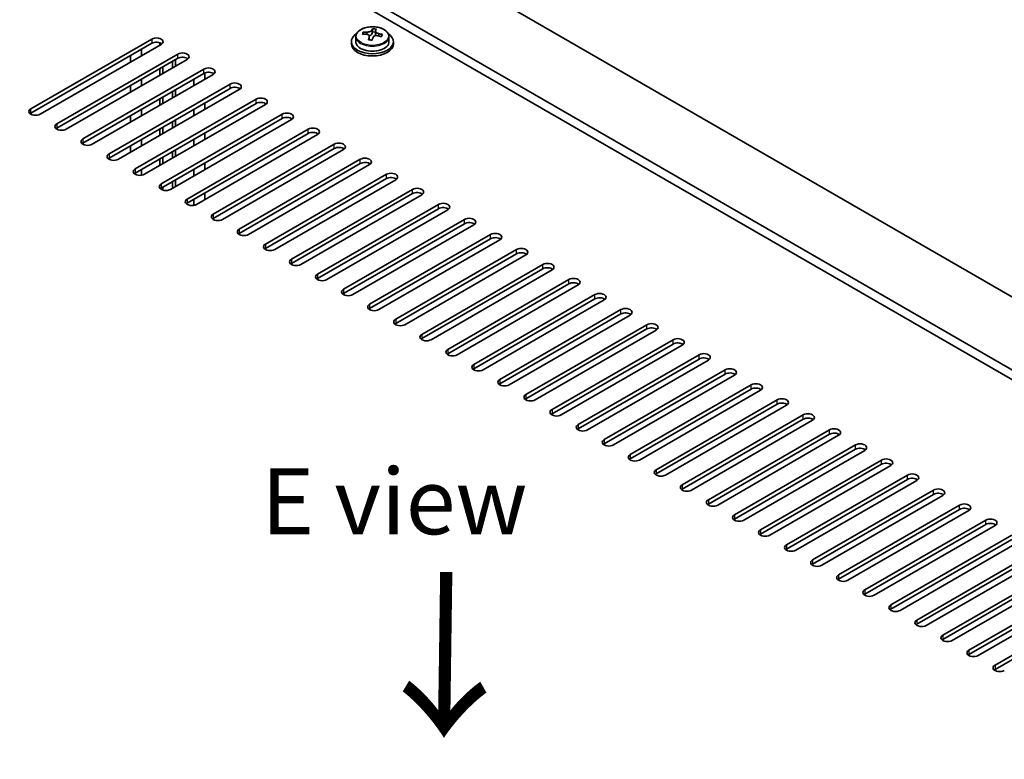
# Model space of a CAD drawing. Units: millimetres. Extents: x 72 to 12058, y 40 to 2007.
# Drawn here: x 418 to 605, y 1149 to 1289 of the extents above; entities that cross this region are included whole.
import ezdxf

# ---------------------------------------------------------------- set-up
doc = ezdxf.new("R2010")
doc.units = ezdxf.units.MM
doc.header["$LTSCALE"] = 5
doc.layers.get('Defpoints').update_dxf_attribs({"lineweight": 25})
for name, color, linetype, lineweight in [('Dimension (ISO)', 7, 'Continuous', 18), ('Symbol (ISO)', 7, 'Continuous', 18), ('Visible (ISO)', 7, 'Continuous', 35), ('Visible Narrow (ISO)', 7, 'Continuous', 25)]:
    doc.layers.add(name, color=color, linetype=linetype, lineweight=lineweight)
doc.styles.add('Note Text (TK)', font='txt')
doc.dimstyles.new('Default - Method 1b (TK)', dxfattribs={"dimscale": 5, "dimtxt": 2.5, "dimasz": 2.5, "dimexe": 1, "dimexo": 1.5, "dimgap": 1, "dimtad": 1, "dimtoh": 1, "dimrnd": 1e-08, "dimdsep": 46, "dimtxsty": 'Note Text (TK)', "dimcen": 0.09, "dimdle": 5, "dimclrd": 100, "dimclre": 100, "dimclrt": 7, "dimadec": 1, "dimazin": 1, "dimtfac": 1, "dimtmove": 0, "dimatfit": 3, "dimfxl": 1, "dimtolj": 1, "dimlwd": -1, "dimlwe": -1, "dimarcsym": 0})

# ---------------------------------------------------------------- blocks, each defined once
blk = doc.blocks.new('*D6')
at = {"layer": 'Defpoints', "color": 0}
for p in [(451.54, 1327.31), (151.02, 1231.37), (218.19, 1192.59)]:
    blk.add_point(p, dxfattribs=at)
at = {"layer": 'Dimension (ISO)', "color": 100}
for p, q in [((444.04, 1331.64), (379.36, 1368.98)), ((373.54, 1359.84), (161.84, 1237.62)), ((210.69, 1196.92), (146.02, 1234.26))]:
    blk.add_line(p, q, dxfattribs=at)
for points in [[(372.49, 1361.65), (374.58, 1358.04), (384.36, 1366.09)], [(160.8, 1239.42), (162.88, 1235.82), (151.02, 1231.37)]]:
    blk.add_solid(points, dxfattribs=at)
at = {"layer": 'Dimension (ISO)', "color": 7, "insert": (254.96, 1303.04), "char_height": 12.5, "attachment_point": 4, "rotation": 30, "style": 'Note Text (TK)'}
blk.add_mtext('\\A1;{\\Q-30.000;\\W0.816;\\H0.816x;330}', dxfattribs=at)

msp = doc.modelspace()

# ---------------------------------------------------------------- linework, layer by layer
at = {"layer": 'Visible (ISO)'}
for p, q in [((453.3037, 1325.0634), (801.9073, 1123.797)), ((789.8865, 1116.8568), (441.2828, 1318.1232)), ((788.2955, 1115.9382), (441.2828, 1316.286)), ((483.397, 1286.4571), (483.397, 1286.8649)), ((485.0019, 1286.5026), (485.1617, 1286.9197)), ((485.1617, 1286.9197), (485.1617, 1287.5147)), ((485.1617, 1286.9197), (485.707, 1286.8501)), ((485.707, 1286.3181), (485.707, 1287.0408)), ((420.2464, 1272.2973), (443.2274, 1285.5654)), ((481.1235, 1285.055), (481.1235, 1284.6468)), ((481.9735, 1286.0084), (481.9735, 1285.055)), ((484.5399, 1285.4115), (484.5399, 1286.0661)), ((488.2735, 1286.0084), (488.2735, 1285.055)), ((489.1235, 1285.055), (489.1235, 1284.6468)), ((443.2274, 1284.7489), (420.2464, 1271.4808)), ((444.9951, 1284.5447), (422.0142, 1271.2767)), ((441.2828, 1282.4014), (441.2828, 1283.6262)), ((444.7477, 1284.4019), (444.7477, 1284.8597)), ((425.1962, 1269.4396), (448.1771, 1282.7076)), ((448.1771, 1281.8911), (425.1962, 1268.6231)), ((449.9449, 1281.687), (426.9639, 1268.4189)), ((439.1615, 1281.1767), (439.1615, 1282.4014)), ((447.1518, 1280.0744), (447.1518, 1281.2992)), ((447.7175, 1280.401), (447.7175, 1281.6258)), ((430.1459, 1266.5818), (453.1269, 1279.8499)), ((444.7477, 1278.6864), (444.7477, 1279.9111)), ((445.3133, 1279.013), (445.3133, 1280.2377)), ((453.1269, 1279.0334), (430.1459, 1265.7653)), ((454.8946, 1278.8293), (431.9137, 1265.5612)), ((441.2828, 1276.686), (441.2828, 1277.9107)), ((451.1823, 1277.9107), (451.1823, 1276.686)), ((453.3037, 1277.9107), (453.3037, 1279.1182)), ((435.0957, 1263.7241), (458.0766, 1276.9921)), ((458.0766, 1276.1756), (435.0957, 1262.9076)), ((459.8444, 1275.9715), (436.8634, 1262.7035)), ((439.1615, 1275.4612), (439.1615, 1276.686)), ((447.1518, 1274.3589), (447.1518, 1275.5837)), ((447.7175, 1274.6855), (447.7175, 1275.9103)), ((440.0454, 1260.8663), (463.0264, 1274.1344)), ((444.7477, 1272.9709), (444.7477, 1274.1956)), ((445.3133, 1273.2975), (445.3133, 1274.5222)), ((463.0264, 1273.3179), (440.0454, 1260.0498)), ((441.2828, 1270.9705), (441.2828, 1272.1952)), ((464.7941, 1273.1138), (441.8132, 1259.8457)), ((451.1823, 1272.1952), (451.1823, 1270.9705)), ((453.3037, 1272.1952), (453.3037, 1273.42)), ((439.1615, 1269.7457), (439.1615, 1270.9705)), ((444.9951, 1258.0086), (467.9761, 1271.2767)), ((467.9761, 1270.4602), (444.9951, 1257.1921)), ((469.7439, 1270.256), (446.7629, 1256.988)), ((447.7175, 1268.9701), (447.7175, 1270.1948)), ((444.7477, 1267.2554), (444.7477, 1268.4802)), ((445.3133, 1267.582), (445.3133, 1268.8068)), ((447.1518, 1268.6435), (447.1518, 1269.8682)), ((449.9449, 1255.1509), (472.9259, 1268.4189)), ((441.2828, 1265.255), (441.2828, 1266.4798)), ((472.9259, 1267.6024), (449.9449, 1254.3344)), ((451.1823, 1266.4798), (451.1823, 1265.255)), ((474.6936, 1267.3983), (451.7127, 1254.1302)), ((453.3037, 1266.4798), (453.3037, 1267.7045)), ((439.1615, 1264.0303), (439.1615, 1265.255)), ((447.7175, 1263.2546), (447.7175, 1264.4793)), ((454.8946, 1252.2931), (477.8756, 1265.5612)), ((477.8756, 1264.7447), (454.8946, 1251.4766)), ((479.6434, 1264.5406), (456.6624, 1251.2725)), ((444.7477, 1261.5399), (444.7477, 1262.7647)), ((445.3133, 1261.8665), (445.3133, 1263.0913)), ((447.1518, 1262.928), (447.1518, 1264.1527)), ((459.8444, 1249.4354), (482.8254, 1262.7035)), ((441.2828, 1259.6638), (441.2828, 1260.7643)), ((451.1823, 1260.7643), (451.1823, 1259.5395)), ((453.3037, 1260.7643), (453.3037, 1261.989)), ((482.8254, 1261.887), (459.8444, 1248.6189)), ((484.5931, 1261.6828), (461.6122, 1248.4148)), ((447.7175, 1257.5391), (447.7175, 1258.7639)), ((464.7941, 1246.5776), (487.7751, 1259.8457)), ((487.7751, 1259.0292), (464.7941, 1245.7612)), ((489.5429, 1258.8251), (466.5619, 1245.557)), ((445.3133, 1256.8547), (445.3133, 1257.3758)), ((447.1518, 1257.2125), (447.1518, 1258.4373)), ((469.7439, 1243.7199), (492.7249, 1256.988)), ((451.1823, 1255.0488), (451.1823, 1253.9483)), ((453.3037, 1255.0488), (453.3037, 1256.2735)), ((492.7249, 1256.1715), (469.7439, 1242.9034)), ((494.4926, 1255.9674), (471.5117, 1242.6993)), ((474.6936, 1240.8622), (497.6746, 1254.1302)), ((497.6746, 1253.3137), (474.6936, 1240.0457)), ((499.4424, 1253.1096), (476.4614, 1239.8416)), ((479.6434, 1238.0044), (502.6244, 1251.2725)), ((502.6244, 1250.456), (479.6434, 1237.1879)), ((504.3921, 1250.2519), (481.4111, 1236.9838)), ((484.5931, 1235.1467), (507.5741, 1248.4148)), ((507.5741, 1247.5983), (484.5931, 1234.3302)), ((509.3419, 1247.3941), (486.3609, 1234.1261)), ((489.5429, 1232.289), (512.5238, 1245.557)), ((512.5238, 1244.7405), (489.5429, 1231.4725)), ((514.2916, 1244.5364), (491.3106, 1231.2683)), ((494.4926, 1229.4312), (517.4736, 1242.6993)), ((517.4736, 1241.8828), (494.4926, 1228.6147)), ((519.2414, 1241.6787), (496.2604, 1228.4106)), ((499.4424, 1226.5735), (522.4233, 1239.8416)), ((522.4233, 1239.0251), (499.4424, 1225.757)), ((524.1911, 1238.8209), (501.2101, 1225.5529)), ((504.3921, 1223.7157), (527.3731, 1236.9838)), ((527.3731, 1236.1673), (504.3921, 1222.8992)), ((529.1409, 1235.9632), (506.1599, 1222.6951)), ((509.3419, 1220.858), (532.3228, 1234.1261)), ((532.3228, 1233.3096), (509.3419, 1220.0415)), ((534.0906, 1233.1055), (511.1096, 1219.8374)), ((514.2916, 1218.0003), (537.2726, 1231.2683)), ((537.2726, 1230.4518), (514.2916, 1217.1838)), ((539.0404, 1230.2477), (516.0594, 1216.9796)), ((519.2414, 1215.1425), (542.2223, 1228.4106)), ((542.2223, 1227.5941), (519.2414, 1214.326)), ((543.9901, 1227.39), (521.0091, 1214.1219)), ((524.1911, 1212.2848), (547.1721, 1225.5529)), ((547.1721, 1224.7364), (524.1911, 1211.4683)), ((548.9398, 1224.5322), (525.9589, 1211.2642)), ((529.1409, 1209.4271), (552.1218, 1222.6951)), ((552.1218, 1221.8786), (529.1409, 1208.6106)), ((553.8896, 1221.6745), (530.9086, 1208.4064)), ((534.0906, 1206.5693), (557.0716, 1219.8374)), ((557.0716, 1219.0209), (534.0906, 1205.7528)), ((558.8393, 1218.8168), (535.8584, 1205.5487)), ((539.0404, 1203.7116), (562.0213, 1216.9796)), ((562.0213, 1216.1631), (539.0404, 1202.8951)), ((563.7891, 1215.959), (540.8081, 1202.691)), ((543.9901, 1200.8538), (566.9711, 1214.1219)), ((566.9711, 1213.3054), (543.9901, 1200.0373)), ((568.7388, 1213.1013), (545.7579, 1199.8332)), ((548.9398, 1197.9961), (571.9208, 1211.2642)), ((571.9208, 1210.4477), (548.9398, 1197.1796)), ((573.6886, 1210.2435), (550.7076, 1196.9755)), ((553.8896, 1195.1384), (576.8706, 1208.4064)), ((576.8706, 1207.5899), (553.8896, 1194.3219)), ((578.6383, 1207.3858), (555.6574, 1194.1177)), ((558.8393, 1192.2806), (581.8203, 1205.5487)), ((581.8203, 1204.7322), (558.8393, 1191.4641)), ((583.5881, 1204.5281), (560.6071, 1191.26)), ((563.7891, 1189.4229), (586.7701, 1202.691)), ((586.7701, 1201.8745), (563.7891, 1188.6064)), ((588.5378, 1201.6703), (565.5569, 1188.4023)), ((568.7388, 1186.5651), (591.7198, 1199.8332)), ((591.7198, 1199.0167), (568.7388, 1185.7487)), ((593.4876, 1198.8126), (570.5066, 1185.5445)), ((573.6886, 1183.7074), (596.6696, 1196.9755)), ((596.6696, 1196.159), (573.6886, 1182.8909)), ((598.4373, 1195.9549), (575.4564, 1182.6868)), ((578.6383, 1180.8497), (601.6193, 1194.1177)), ((601.6193, 1193.3012), (578.6383, 1180.0332)), ((603.3871, 1193.0971), (580.4061, 1179.8291)), ((583.5881, 1177.9919), (606.569, 1191.26)), ((606.569, 1190.4435), (583.5881, 1177.1754)), ((608.3368, 1190.2394), (585.3558, 1176.9713)), ((588.5378, 1175.1342), (611.5188, 1188.4023)), ((611.5188, 1187.5858), (588.5378, 1174.3177)), ((613.2866, 1187.3816), (590.3056, 1174.1136)), ((593.4876, 1172.2765), (616.4685, 1185.5445)), ((616.4685, 1184.728), (593.4876, 1171.46)), ((618.2363, 1184.5239), (595.2553, 1171.2558)), ((598.4373, 1169.4187), (621.4183, 1182.6868)), ((621.4183, 1181.8703), (598.4373, 1168.6022)), ((623.1861, 1181.6662), (600.2051, 1168.3981)), ((603.3871, 1166.561), (626.368, 1179.8291)), ((626.368, 1179.0126), (603.3871, 1165.7445))]:
    msp.add_line(p, q, dxfattribs=at)
for centre, major_axis, ratio, start_param, end_param in [((483.3171, 1280.1824), (1.0054, 7.8735), 0.17632598, 0.58014933, 0.67341172), ((485.2034, 1280.1603), (7.603, -2.9126), 0.79723009, 2.00396406, 2.09642907), ((484.7622, 1279.9979), (1.0313, 8.0762), 0.17632598, 0.39755639, 0.4900214), ((485.523, 1280.9947), (7.4122, -2.8395), 0.79723009, 1.82057374, 1.91383613), ((485.4847, 1279.9056), (-1.0313, -8.0762), 0.17632598, 3.53914904, 3.63161406), ((444.1113, 1285.055), (1.25, 0), 0.57735027, 5.49778714, 8.6393798), ((444.1113, 1284.2386), (1.25, 0), 0.57735027, 0.60126422, 2.35619449), ((485.1235, 1285.055), (-4, 0), 0.57735027, 5.561933, 10.14603027), ((485.1235, 1285.055), (3.15, 0), 0.57735027, 3.14159265, 6.28318531), ((485.0436, 1279.7432), (-7.603, 2.9126), 0.79723009, 5.14555671, 5.23802173), ((484.7622, 1279.9979), (1.0313, 8.0762), 0.17632598, 0.76353964, 0.85600466), ((484.7239, 1278.9089), (-7.4122, 2.8395), 0.79723009, 4.9621664, 5.05542878), ((484.2794, 1286.5949), (0.74, 0), 0.57735027, 5.03597071, 6.06551618), ((485.4847, 1279.9056), (-1.0313, -8.0762), 0.17632598, 3.90513229, 3.99759731), ((486.447, 1286.3181), (-0.74, 0), 0.57735027, 0, 0.25776769), ((485.0436, 1279.7432), (-7.603, 2.9126), 0.79723009, 4.77957345, 4.87203847), ((485.2034, 1280.1603), (7.603, -2.9126), 0.79723009, 1.6379808, 1.73044582), ((486.9298, 1279.7211), (-1.0054, -7.8735), 0.17632598, 3.72174198, 3.81500437), ((485.1235, 1284.6468), (-4, 0), 0.57735027, 0, 3.14159265), ((449.061, 1282.1973), (1.25, 0), 0.57735027, 5.49778714, 8.6393798), ((449.061, 1281.3808), (-1.25, 0), 0.57735027, 3.74285687, 5.49778714), ((454.0108, 1279.3396), (1.25, 0), 0.57735027, 5.49778714, 8.6393798), ((454.0108, 1278.5231), (-1.25, 0), 0.57735027, 3.74285687, 5.49778714), ((458.9605, 1276.4818), (1.25, 0), 0.57735027, 5.49778714, 8.6393798), ((458.9605, 1275.6653), (-1.25, 0), 0.57735027, 3.74285687, 5.49778714), ((463.9103, 1273.6241), (1.25, 0), 0.57735027, 5.49778714, 8.6393798), ((421.1303, 1271.787), (-1.25, 0), 0.57735027, 5.49778714, 8.6393798), ((463.9103, 1272.8076), (-1.25, 0), 0.57735027, 3.74285687, 5.49778714), ((421.1303, 1270.9705), (1.25, 0), 0.57735027, 2.35619449, 2.54032844), ((468.86, 1270.7664), (1.25, 0), 0.57735027, 5.49778714, 8.6393798), ((468.86, 1269.9499), (-1.25, 0), 0.57735027, 3.74285687, 5.49778714), ((426.08, 1268.9292), (-1.25, 0), 0.57735027, 5.49778714, 8.6393798), ((426.08, 1268.1127), (-1.25, 0), 0.57735027, 5.49778714, 5.68192109), ((473.8098, 1267.9086), (1.25, 0), 0.57735027, 5.49778714, 8.6393798), ((431.0298, 1266.0715), (-1.25, 0), 0.57735027, 5.49778714, 8.6393798), ((473.8098, 1267.0921), (-1.25, 0), 0.57735027, 3.74285687, 5.49778714), ((431.0298, 1265.255), (-1.25, 0), 0.57735027, 5.49778714, 5.68192109), ((478.7595, 1265.0509), (1.25, 0), 0.57735027, 5.49778714, 8.6393798), ((478.7595, 1264.2344), (-1.25, 0), 0.57735027, 3.74285687, 5.49778714), ((435.9795, 1263.2138), (-1.25, 0), 0.57735027, 5.49778714, 8.6393798), ((435.9795, 1262.3973), (-1.25, 0), 0.57735027, 5.49778714, 5.68192109), ((483.7092, 1262.1931), (1.25, 0), 0.57735027, 5.49778714, 8.6393798), ((440.9293, 1260.356), (-1.25, 0), 0.57735027, 5.49778714, 8.6393798), ((483.7092, 1261.3766), (-1.25, 0), 0.57735027, 3.74285687, 5.49778714), ((440.9293, 1259.5395), (-1.25, 0), 0.57735027, 5.49778714, 5.68192109), ((488.659, 1259.3354), (1.25, 0), 0.57735027, 5.49778714, 8.6393798), ((488.659, 1258.5189), (-1.25, 0), 0.57735027, 3.74285687, 5.49778714), ((445.879, 1257.4983), (-1.25, 0), 0.57735027, 5.49778714, 8.6393798), ((445.879, 1256.6818), (-1.25, 0), 0.57735027, 5.49778714, 5.68192109), ((493.6087, 1256.4777), (1.25, 0), 0.57735027, 5.49778714, 8.6393798), ((450.8288, 1254.6406), (-1.25, 0), 0.57735027, 5.49778714, 8.6393798), ((493.6087, 1255.6612), (-1.25, 0), 0.57735027, 3.74285687, 5.49778714), ((450.8288, 1253.8241), (-1.25, 0), 0.57735027, 5.49778714, 5.68192109), ((498.5585, 1253.6199), (1.25, 0), 0.57735027, 5.49778714, 8.6393798), ((498.5585, 1252.8034), (-1.25, 0), 0.57735027, 3.74285687, 5.49778714), ((455.7785, 1251.7828), (-1.25, 0), 0.57735027, 5.49778714, 8.6393798), ((455.7785, 1250.9663), (-1.25, 0), 0.57735027, 5.49778714, 5.68192109), ((503.5082, 1250.7622), (1.25, 0), 0.57735027, 5.49778714, 8.6393798), ((460.7283, 1248.9251), (-1.25, 0), 0.57735027, 5.49778714, 8.6393798), ((503.5082, 1249.9457), (-1.25, 0), 0.57735027, 3.74285687, 5.49778714), ((460.7283, 1248.1086), (-1.25, 0), 0.57735027, 5.49778714, 5.68192109), ((508.458, 1247.9045), (1.25, 0), 0.57735027, 5.49778714, 8.6393798), ((508.458, 1247.088), (-1.25, 0), 0.57735027, 3.74285687, 5.49778714), ((465.678, 1246.0673), (-1.25, 0), 0.57735027, 5.49778714, 8.6393798), ((465.678, 1245.2508), (-1.25, 0), 0.57735027, 5.49778714, 5.68192109), ((513.4077, 1245.0467), (1.25, 0), 0.57735027, 5.49778714, 8.6393798), ((513.4077, 1244.2302), (-1.25, 0), 0.57735027, 3.74285687, 5.49778714), ((470.6278, 1243.2096), (-1.25, 0), 0.57735027, 5.49778714, 8.6393798), ((470.6278, 1242.3931), (-1.25, 0), 0.57735027, 5.49778714, 5.68192109), ((518.3575, 1242.189), (1.25, 0), 0.57735027, 5.49778714, 8.6393798), ((518.3575, 1241.3725), (-1.25, 0), 0.57735027, 3.74285687, 5.49778714), ((475.5775, 1240.3519), (-1.25, 0), 0.57735027, 5.49778714, 8.6393798), ((475.5775, 1239.5354), (-1.25, 0), 0.57735027, 5.49778714, 5.68192109), ((523.3072, 1239.3312), (1.25, 0), 0.57735027, 5.49778714, 8.6393798), ((523.3072, 1238.5147), (-1.25, 0), 0.57735027, 3.74285687, 5.49778714), ((480.5273, 1237.4941), (-1.25, 0), 0.57735027, 5.49778714, 8.6393798), ((480.5273, 1236.6776), (-1.25, 0), 0.57735027, 5.49778714, 5.68192109), ((528.257, 1236.4735), (1.25, 0), 0.57735027, 5.49778714, 8.6393798), ((528.257, 1235.657), (-1.25, 0), 0.57735027, 3.74285687, 5.49778714), ((485.477, 1234.6364), (-1.25, 0), 0.57735027, 5.49778714, 8.6393798), ((485.477, 1233.8199), (-1.25, 0), 0.57735027, 5.49778714, 5.68192109), ((533.2067, 1233.6158), (1.25, 0), 0.57735027, 5.49778714, 8.6393798), ((533.2067, 1232.7993), (-1.25, 0), 0.57735027, 3.74285687, 5.49778714), ((490.4268, 1231.7786), (-1.25, 0), 0.57735027, 5.49778714, 8.6393798), ((490.4268, 1230.9621), (-1.25, 0), 0.57735027, 5.49778714, 5.68192109), ((538.1565, 1230.758), (1.25, 0), 0.57735027, 5.49778714, 8.6393798), ((538.1565, 1229.9415), (-1.25, 0), 0.57735027, 3.74285687, 5.49778714), ((495.3765, 1228.9209), (-1.25, 0), 0.57735027, 5.49778714, 8.6393798), ((495.3765, 1228.1044), (-1.25, 0), 0.57735027, 5.49778714, 5.68192109), ((543.1062, 1227.9003), (1.25, 0), 0.57735027, 5.49778714, 8.6393798), ((543.1062, 1227.0838), (-1.25, 0), 0.57735027, 3.74285687, 5.49778714), ((500.3263, 1226.0632), (-1.25, 0), 0.57735027, 5.49778714, 8.6393798), ((500.3263, 1225.2467), (-1.25, 0), 0.57735027, 5.49778714, 5.68192109), ((548.056, 1225.0425), (1.25, 0), 0.57735027, 5.49778714, 8.6393798), ((505.276, 1223.2054), (-1.25, 0), 0.57735027, 5.49778714, 8.6393798), ((548.056, 1224.2261), (-1.25, 0), 0.57735027, 3.74285687, 5.49778714), ((505.276, 1222.3889), (-1.25, 0), 0.57735027, 5.49778714, 5.68192109), ((553.0057, 1222.1848), (1.25, 0), 0.57735027, 5.49778714, 8.6393798), ((553.0057, 1221.3683), (-1.25, 0), 0.57735027, 3.74285687, 5.49778714), ((510.2258, 1220.3477), (-1.25, 0), 0.57735027, 5.49778714, 8.6393798), ((510.2258, 1219.5312), (-1.25, 0), 0.57735027, 5.49778714, 5.68192109), ((557.9555, 1219.3271), (1.25, 0), 0.57735027, 5.49778714, 8.6393798), ((515.1755, 1217.49), (-1.25, 0), 0.57735027, 5.49778714, 8.6393798), ((557.9555, 1218.5106), (-1.25, 0), 0.57735027, 3.74285687, 5.49778714), ((515.1755, 1216.6735), (-1.25, 0), 0.57735027, 5.49778714, 5.68192109), ((562.9052, 1216.4693), (1.25, 0), 0.57735027, 5.49778714, 8.6393798), ((562.9052, 1215.6528), (-1.25, 0), 0.57735027, 3.74285687, 5.49778714), ((520.1252, 1214.6322), (-1.25, 0), 0.57735027, 5.49778714, 8.6393798), ((520.1252, 1213.8157), (-1.25, 0), 0.57735027, 5.49778714, 5.68192109), ((567.855, 1213.6116), (1.25, 0), 0.57735027, 5.49778714, 8.6393798), ((525.075, 1211.7745), (-1.25, 0), 0.57735027, 5.49778714, 8.6393798), ((567.855, 1212.7951), (-1.25, 0), 0.57735027, 3.74285687, 5.49778714), ((525.075, 1210.958), (-1.25, 0), 0.57735027, 5.49778714, 5.68192109), ((572.8047, 1210.7539), (1.25, 0), 0.57735027, 5.49778714, 8.6393798), ((572.8047, 1209.9374), (-1.25, 0), 0.57735027, 3.74285687, 5.49778714), ((530.0247, 1208.9167), (-1.25, 0), 0.57735027, 5.49778714, 8.6393798), ((530.0247, 1208.1002), (-1.25, 0), 0.57735027, 5.49778714, 5.68192109), ((577.7544, 1207.8961), (1.25, 0), 0.57735027, 5.49778714, 8.6393798), ((534.9745, 1206.059), (-1.25, 0), 0.57735027, 5.49778714, 8.6393798), ((577.7544, 1207.0796), (-1.25, 0), 0.57735027, 3.74285687, 5.49778714), ((534.9745, 1205.2425), (-1.25, 0), 0.57735027, 5.49778714, 5.68192109), ((582.7042, 1205.0384), (1.25, 0), 0.57735027, 5.49778714, 8.6393798), ((582.7042, 1204.2219), (-1.25, 0), 0.57735027, 3.74285687, 5.49778714), ((539.9242, 1203.2013), (-1.25, 0), 0.57735027, 5.49778714, 8.6393798), ((539.9242, 1202.3848), (-1.25, 0), 0.57735027, 5.49778714, 5.68192109), ((587.6539, 1202.1806), (1.25, 0), 0.57735027, 5.49778714, 8.6393798), ((544.874, 1200.3435), (-1.25, 0), 0.57735027, 5.49778714, 8.6393798), ((587.6539, 1201.3641), (-1.25, 0), 0.57735027, 3.74285687, 5.49778714), ((544.874, 1199.527), (-1.25, 0), 0.57735027, 5.49778714, 5.68192109), ((592.6037, 1199.3229), (1.25, 0), 0.57735027, 5.49778714, 8.6393798), ((592.6037, 1198.5064), (-1.25, 0), 0.57735027, 3.74285687, 5.49778714), ((549.8237, 1197.4858), (-1.25, 0), 0.57735027, 5.49778714, 8.6393798), ((549.8237, 1196.6693), (-1.25, 0), 0.57735027, 5.49778714, 5.68192109), ((597.5534, 1196.4652), (1.25, 0), 0.57735027, 5.49778714, 8.6393798), ((554.7735, 1194.6281), (-1.25, 0), 0.57735027, 5.49778714, 8.6393798), ((597.5534, 1195.6487), (-1.25, 0), 0.57735027, 3.74285687, 5.49778714), ((554.7735, 1193.8116), (-1.25, 0), 0.57735027, 5.49778714, 5.68192109), ((602.5032, 1193.6074), (1.25, 0), 0.57735027, 5.49778714, 8.6393798), ((602.5032, 1192.7909), (-1.25, 0), 0.57735027, 3.74285687, 5.49778714), ((559.7232, 1191.7703), (-1.25, 0), 0.57735027, 5.49778714, 8.6393798), ((559.7232, 1190.9538), (-1.25, 0), 0.57735027, 5.49778714, 5.68192109), ((564.673, 1188.9126), (-1.25, 0), 0.57735027, 5.49778714, 8.6393798), ((564.673, 1188.0961), (-1.25, 0), 0.57735027, 5.49778714, 5.68192109), ((569.6227, 1186.0548), (-1.25, 0), 0.57735027, 5.49778714, 8.6393798), ((569.6227, 1185.2383), (-1.25, 0), 0.57735027, 5.49778714, 5.68192109), ((574.5725, 1183.1971), (-1.25, 0), 0.57735027, 5.49778714, 8.6393798), ((574.5725, 1182.3806), (-1.25, 0), 0.57735027, 5.49778714, 5.68192109), ((579.5222, 1180.3394), (-1.25, 0), 0.57735027, 5.49778714, 8.6393798), ((579.5222, 1179.5229), (-1.25, 0), 0.57735027, 5.49778714, 5.68192109), ((584.472, 1177.4816), (-1.25, 0), 0.57735027, 5.49778714, 8.6393798), ((584.472, 1176.6651), (-1.25, 0), 0.57735027, 5.49778714, 5.68192109), ((589.4217, 1174.6239), (-1.25, 0), 0.57735027, 5.49778714, 8.6393798), ((589.4217, 1173.8074), (-1.25, 0), 0.57735027, 5.49778714, 5.68192109), ((594.3715, 1171.7661), (-1.25, 0), 0.57735027, 5.49778714, 8.6393798), ((594.3715, 1170.9497), (-1.25, 0), 0.57735027, 5.49778714, 5.68192109), ((599.3212, 1168.9084), (-1.25, 0), 0.57735027, 5.49778714, 8.6393798), ((599.3212, 1168.0919), (-1.25, 0), 0.57735027, 5.49778714, 5.68192109), ((604.271, 1166.0507), (-1.25, 0), 0.57735027, 5.49778714, 8.6393798), ((604.271, 1165.2342), (-1.25, 0), 0.57735027, 5.49778714, 5.68192109)]:
    msp.add_ellipse(centre, major_axis=major_axis, ratio=ratio, start_param=start_param, end_param=end_param, dxfattribs=at)
for points, knots in [([(481.9735, 1286.0084), (481.9735, 1286.2028), (482.0237, 1286.3966), (482.2182, 1286.7688), (482.3668, 1286.946), (482.7519, 1287.2694), (482.9929, 1287.4138), (483.5389, 1287.6499), (483.8443, 1287.7412), (484.4865, 1287.862), (484.8231, 1287.8917), (485.4946, 1287.8872), (485.8294, 1287.8532), (486.4653, 1287.7243), (486.7661, 1287.6295), (487.3046, 1287.3861), (487.542, 1287.2374), (487.9256, 1286.8984), (488.0728, 1286.7081), (488.236, 1286.3444), (488.2735, 1286.1765), (488.2735, 1286.0084)], [1.3531272, 1.3531272, 1.3531272, 1.3531272, 1.64628527, 1.64628527, 1.95530068, 1.95530068, 2.28106049, 2.28106049, 2.60892566, 2.60892566, 2.93547521, 2.93547521, 3.26146237, 3.26146237, 3.58809187, 3.58809187, 3.91601536, 3.91601536, 4.2411655, 4.2411655, 4.49471985, 4.49471985, 4.49471985, 4.49471985]), ([(484.1196, 1286.8844), (484.2098, 1286.8833), (484.3104, 1286.8904), (484.5048, 1286.9221), (484.5986, 1286.9468), (484.7559, 1287.0047), (484.8296, 1287.0417), (484.9426, 1287.1232), (484.9819, 1287.1676), (485.0019, 1287.2093)], [0.113199271, 0.113199271, 0.113199271, 0.113199271, 0.141183811, 0.141183811, 0.169168352, 0.169168352, 0.197152892, 0.197152892, 0.225137433, 0.225137433, 0.225137433, 0.225137433]), ([(485.7244, 1287.1171), (485.7045, 1287.0754), (485.7011, 1287.0263), (485.7353, 1286.926), (485.7729, 1286.8748), (485.8732, 1286.784), (485.9424, 1286.7385), (486.1043, 1286.6613), (486.1969, 1286.6295), (486.2872, 1286.6076)], [0, 0, 0, 0, 0.027984541, 0.027984541, 0.055969081, 0.055969081, 0.083953622, 0.083953622, 0.111938162, 0.111938162, 0.111938162, 0.111938162]), ([(484.5225, 1285.9579), (484.5424, 1286.0203), (484.5459, 1286.0874), (484.5116, 1286.2117), (484.474, 1286.2688), (484.3737, 1286.3596), (484.3045, 1286.3992), (484.1426, 1286.4525), (484.05, 1286.4661), (483.9597, 1286.4673)], [0.225164225, 0.225164225, 0.225164225, 0.225164225, 0.253148765, 0.253148765, 0.281133306, 0.281133306, 0.309117846, 0.309117846, 0.337102387, 0.337102387, 0.337102387, 0.337102387]), ([(486.1274, 1286.1905), (486.0371, 1286.2124), (485.9365, 1286.2234), (485.7421, 1286.2156), (485.6483, 1286.1969), (485.491, 1286.1389), (485.4173, 1286.096), (485.3043, 1285.9906), (485.265, 1285.9281), (485.245, 1285.8656)], [0.338363496, 0.338363496, 0.338363496, 0.338363496, 0.366348036, 0.366348036, 0.394332577, 0.394332577, 0.422317117, 0.422317117, 0.450301658, 0.450301658, 0.450301658, 0.450301658])]:
    msp.add_open_spline(points, degree=3, knots=knots, dxfattribs=at)
at = {"layer": 'Visible Narrow (ISO)'}
for p, q in [((484.1196, 1286.4521), (484.1196, 1286.8844)), ((485.0019, 1287.2093), (485.0019, 1286.5026)), ((443.2274, 1285.5654), (443.2274, 1284.7489)), ((484.5225, 1285.4133), (484.5225, 1285.9579)), ((486.2872, 1286.6076), (486.2872, 1286.1503)), ((448.1771, 1281.8911), (448.1771, 1282.7076)), ((453.1269, 1279.0334), (453.1269, 1279.8499)), ((458.0766, 1276.1756), (458.0766, 1276.9921)), ((463.0264, 1273.3179), (463.0264, 1274.1344)), ((420.2464, 1271.4808), (420.2464, 1272.2973)), ((467.9761, 1270.4602), (467.9761, 1271.2767)), ((425.1962, 1269.4396), (425.1962, 1268.6231)), ((472.9259, 1267.6024), (472.9259, 1268.4189)), ((430.1459, 1266.5818), (430.1459, 1265.7653)), ((477.8756, 1264.7447), (477.8756, 1265.5612)), ((435.0957, 1263.7241), (435.0957, 1262.9076)), ((482.8254, 1261.887), (482.8254, 1262.7035)), ((440.0454, 1260.8663), (440.0454, 1260.0498)), ((487.7751, 1259.0292), (487.7751, 1259.8457)), ((444.9951, 1258.0086), (444.9951, 1257.1921)), ((492.7249, 1256.1715), (492.7249, 1256.988)), ((449.9449, 1255.1509), (449.9449, 1254.3344)), ((497.6746, 1253.3137), (497.6746, 1254.1302)), ((454.8946, 1252.2931), (454.8946, 1251.4766)), ((502.6244, 1250.456), (502.6244, 1251.2725)), ((459.8444, 1249.4354), (459.8444, 1248.6189)), ((507.5741, 1247.5983), (507.5741, 1248.4148)), ((464.7941, 1246.5776), (464.7941, 1245.7612)), ((512.5238, 1244.7405), (512.5238, 1245.557)), ((469.7439, 1243.7199), (469.7439, 1242.9034)), ((517.4736, 1241.8828), (517.4736, 1242.6993)), ((474.6936, 1240.8622), (474.6936, 1240.0457)), ((522.4233, 1239.0251), (522.4233, 1239.8416)), ((479.6434, 1238.0044), (479.6434, 1237.1879)), ((527.3731, 1236.1673), (527.3731, 1236.9838)), ((484.5931, 1235.1467), (484.5931, 1234.3302)), ((532.3228, 1233.3096), (532.3228, 1234.1261)), ((489.5429, 1232.289), (489.5429, 1231.4725)), ((537.2726, 1230.4518), (537.2726, 1231.2683)), ((494.4926, 1229.4312), (494.4926, 1228.6147)), ((542.2223, 1227.5941), (542.2223, 1228.4106)), ((499.4424, 1226.5735), (499.4424, 1225.757)), ((547.1721, 1224.7364), (547.1721, 1225.5529)), ((504.3921, 1223.7157), (504.3921, 1222.8992)), ((552.1218, 1221.8786), (552.1218, 1222.6951)), ((509.3419, 1220.858), (509.3419, 1220.0415)), ((557.0716, 1219.0209), (557.0716, 1219.8374)), ((514.2916, 1218.0003), (514.2916, 1217.1838)), ((562.0213, 1216.1631), (562.0213, 1216.9796)), ((519.2414, 1215.1425), (519.2414, 1214.326)), ((566.9711, 1213.3054), (566.9711, 1214.1219)), ((524.1911, 1212.2848), (524.1911, 1211.4683)), ((571.9208, 1210.4477), (571.9208, 1211.2642)), ((529.1409, 1209.4271), (529.1409, 1208.6106)), ((576.8706, 1207.5899), (576.8706, 1208.4064)), ((534.0906, 1206.5693), (534.0906, 1205.7528)), ((581.8203, 1204.7322), (581.8203, 1205.5487)), ((539.0404, 1203.7116), (539.0404, 1202.8951)), ((586.7701, 1201.8745), (586.7701, 1202.691)), ((543.9901, 1200.8538), (543.9901, 1200.0373)), ((591.7198, 1199.0167), (591.7198, 1199.8332)), ((548.9398, 1197.9961), (548.9398, 1197.1796)), ((553.8896, 1195.1384), (553.8896, 1194.3219)), ((596.6696, 1196.159), (596.6696, 1196.9755)), ((601.6193, 1193.3012), (601.6193, 1194.1177)), ((558.8393, 1192.2806), (558.8393, 1191.4641)), ((563.7891, 1189.4229), (563.7891, 1188.6064)), ((568.7388, 1186.5651), (568.7388, 1185.7487)), ((573.6886, 1183.7074), (573.6886, 1182.8909)), ((578.6383, 1180.8497), (578.6383, 1180.0332)), ((583.5881, 1177.9919), (583.5881, 1177.1754)), ((588.5378, 1175.1342), (588.5378, 1174.3177)), ((593.4876, 1172.2765), (593.4876, 1171.46)), ((598.4373, 1169.4187), (598.4373, 1168.6022)), ((603.3871, 1166.561), (603.3871, 1165.7445))]:
    msp.add_line(p, q, dxfattribs=at)
msp.add_ellipse((485.1235, 1286.1204), major_axis=(3.0575, 0), ratio=0.57735027, dxfattribs=at)
msp.add_ellipse((485.1235, 1286.0084), major_axis=(3.15, 0), ratio=0.57735027, start_param=3.14159265, end_param=6.28318531, dxfattribs=at)

# ---------------------------------------------------------------- texts
at = {"layer": 'Symbol (ISO)', "color": 7, "insert": (464.0158, 1197.6887), "char_height": 12.5, "width": 50.657892, "attachment_point": 4, "line_spacing_factor": 1.5, "style": 'Note Text (TK)'}
msp.add_mtext('{\\fＭＳ Ｐゴシック|b0|i0;E view}', dxfattribs=at)
at = {"layer": 'Symbol (ISO)', "color": 7, "insert": (498.7112, 1185.6464), "char_height": 25, "width": 37.426901, "attachment_point": 4, "rotation": 269.195104, "line_spacing_factor": 1.5, "style": 'Note Text (TK)'}
msp.add_mtext('{\\fＭＳ Ｐゴシック|b0|i0;\\H25.0000;→}', dxfattribs=at)

# ---------------------------------------------------------------- dimensions: what is measured, and where the dimension line sits
at = {"layer": 'Dimension (ISO)', "color": 100}
dim = msp.add_linear_dim(base=(151.0155, 1231.3704), p1=(451.5359, 1327.3087), p2=(218.1906, 1192.5868), angle=30, text='{\\Q-30.000;\\W0.816;\\H0.816x;<>}', dimstyle='Default - Method 1b (TK)', override={"dimgap": 1, "dimtoh": 0, "dimdec": 2, "dimlfac": 1.224745, "dimtol": 0, "dimlim": 0, "dimtp": 0, "dimtm": 0, "dimtdec": 2, "dimtofl": 0, "dimatfit": 1}, dxfattribs=at)
dim.commit()
dim.dimension.update_dxf_attribs({"geometry": '*D6', "text_midpoint": (267.6881, 1298.7314), "dimtype": 160})

doc.saveas('drawing.dxf')
